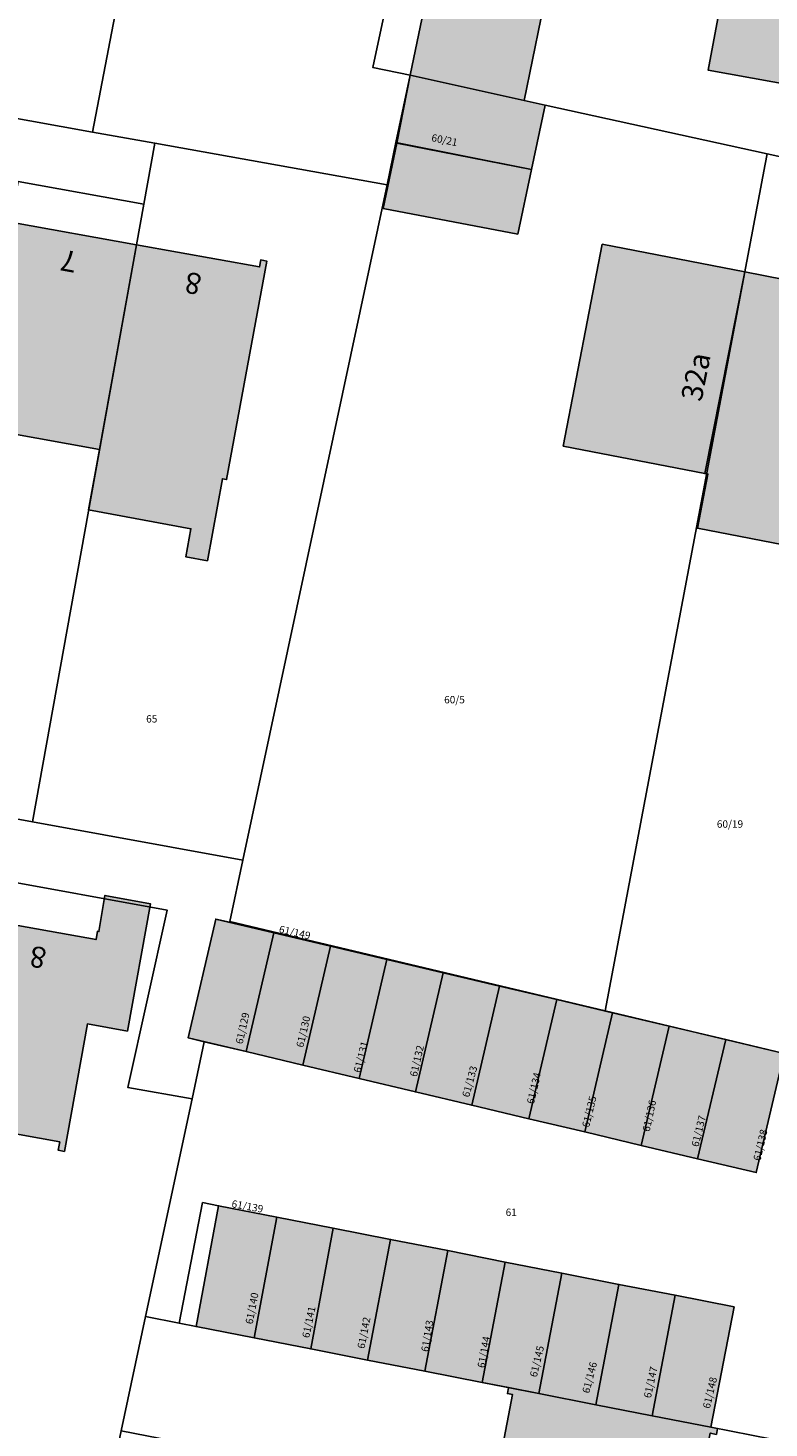
# Model space of a CAD drawing. Extents: x 4413521 to 4414241, y 5361215 to 5362100.
# Drawn here: x 4413909 to 4413944, y 5361714 to 5361780 of the extents above; entities that cross this region are included whole.
import ezdxf
from ezdxf.enums import TextEntityAlignment as Align

# ---------------------------------------------------------------- set-up
doc = ezdxf.new("R2010")
doc.units = 0
doc.header["$LTSCALE"] = 0.1
doc.layers.get('0').update_dxf_attribs({"color": 1, "linetype": 'CONTINUOUS', "lineweight": 25})
for name, color, linetype in [('38023T1_T20$0$GEBÄUDE', 253, 'CONTINUOUS'), ('38023T1_T20$0$GRENZEN', 253, 'CONTINUOUS'), ('38023T1_T20$0$HAUSNUMMERN', 253, 'CONTINUOUS'), ('Gundkarte2018$0$Flurstücksnummern', 253, 'CONTINUOUS'), ('Gundkarte2018$0$Gebäude', 253, 'CONTINUOUS'), ('Gundkarte2018$0$Grenzen', 253, 'CONTINUOUS'), ('Gundkarte2018$0$Hausnummern', 253, 'CONTINUOUS')]:
    doc.layers.add(name, color=color, linetype=linetype)
doc.layers.add('Gundkarte2018$0$0_00_XRef_Vek', color=253, linetype='CONTINUOUS', lineweight=18)
doc.layers.add('Gundkarte2018$0$Digitale Flurkarte.Gebäude.Hauptgebäude', color=253, linetype='CONTINUOUS', lineweight=18)
doc.styles.add('38023T1_T20$0$ARIAL', font='arial.ttf', dxfattribs={"height": 3.3})
doc.styles.add('Gundkarte2018$0$Arial', font='arial.ttf', dxfattribs={"width": 0.75})

# ---------------------------------------------------------------- blocks, each defined once
blk = doc.blocks.new('38023T1_T20')
at = {"layer": '38023T1_T20$0$GEBÄUDE'}
for points in [[(4413950.99, 5361776.1), (4413954.3, 5361793.69), (4413953.49, 5361793.84), (4413943.82, 5361795.63), (4413943.79, 5361795.47), (4413944.09, 5361795.42), (4413940.82, 5361777.93), (4413950.99, 5361776.1)], [(4413932.08, 5361776.5), (4413934.46, 5361788.09), (4413929.08, 5361789.26), (4413926.68, 5361777.7), (4413932.08, 5361776.5)], [(4413932.44, 5361773.22), (4413933.08, 5361776.27), (4413932.08, 5361776.5), (4413926.68, 5361777.7), (4413926.04, 5361774.48), (4413932.44, 5361773.22)], [(4413931.79, 5361770.15), (4413932.44, 5361773.22), (4413926.04, 5361774.48), (4413925.4, 5361771.38), (4413931.79, 5361770.15)], [(4413911.94, 5361759.94), (4413913.69, 5361769.65), (4413907.73, 5361770.73), (4413905.97, 5361761.02), (4413911.94, 5361759.94)], [(4413913.69, 5361769.65), (4413911.94, 5361759.94), (4413911.42, 5361757.07), (4413916.27, 5361756.18), (4413916.03, 5361754.85), (4413917.06, 5361754.66), (4413917.77, 5361758.55), (4413917.97, 5361758.51), (4413919.88, 5361768.87), (4413919.59, 5361768.93), (4413919.53, 5361768.6), (4413913.69, 5361769.65)], [(4413933.94, 5361760.09), (4413940.66, 5361758.8), (4413942.56, 5361768.36), (4413935.79, 5361769.68), (4413933.94, 5361760.09)], [(4413945.37, 5361755.22), (4413946.92, 5361756.27), (4413947.17, 5361756.2), (4413947.31, 5361756.92), (4413948.55, 5361763.23), (4413949.24, 5361767.06), (4413942.56, 5361768.36), (4413940.66, 5361758.8), (4413940.81, 5361758.77), (4413940.31, 5361756.2), (4413945.37, 5361755.22)], [(4413904.86, 5361728.02), (4413910.05, 5361727.09), (4413909.98, 5361726.69), (4413910.27, 5361726.64), (4413911.36, 5361732.69), (4413913.26, 5361732.35), (4413914.35, 5361738.39), (4413912.19, 5361738.78), (4413911.91, 5361737.07), (4413911.84, 5361737.08), (4413911.77, 5361736.69), (4413906.71, 5361737.6), (4413906.72, 5361737.68), (4413906.48, 5361737.73), (4413904.7, 5361727.97), (4413904.85, 5361727.95), (4413904.86, 5361728.02)], [(4413918.9, 5361731.37), (4413920.21, 5361737.01), (4413917.45, 5361737.66), (4413916.15, 5361732.02), (4413918.9, 5361731.37)], [(4413921.58, 5361730.73), (4413922.89, 5361736.38), (4413920.21, 5361737.01), (4413918.9, 5361731.37), (4413921.58, 5361730.73)], [(4413921.58, 5361730.73), (4413924.26, 5361730.1), (4413925.57, 5361735.74), (4413922.89, 5361736.38), (4413921.58, 5361730.73)], [(4413926.93, 5361729.46), (4413928.24, 5361735.11), (4413925.57, 5361735.74), (4413924.26, 5361730.1), (4413926.93, 5361729.46)], [(4413929.6, 5361728.83), (4413930.92, 5361734.48), (4413928.24, 5361735.11), (4413926.93, 5361729.46), (4413929.6, 5361728.83)], [(4413929.6, 5361728.83), (4413932.31, 5361728.19), (4413933.63, 5361733.84), (4413930.92, 5361734.48), (4413929.6, 5361728.83)], [(4413934.96, 5361727.56), (4413936.28, 5361733.21), (4413933.63, 5361733.84), (4413932.31, 5361728.19), (4413934.96, 5361727.56)], [(4413937.64, 5361726.92), (4413938.96, 5361732.58), (4413936.28, 5361733.21), (4413934.96, 5361727.56), (4413937.64, 5361726.92)], [(4413937.64, 5361726.92), (4413940.31, 5361726.29), (4413941.65, 5361731.94), (4413938.96, 5361732.58), (4413937.64, 5361726.92)], [(4413943.1, 5361725.63), (4413944.43, 5361731.29), (4413941.65, 5361731.94), (4413940.31, 5361726.29), (4413943.1, 5361725.63)], [(4413919.27, 5361717.8), (4413920.35, 5361723.52), (4413917.59, 5361724.06), (4413916.52, 5361718.33), (4413919.27, 5361717.8)], [(4413919.27, 5361717.8), (4413921.96, 5361717.27), (4413923.03, 5361722.99), (4413920.35, 5361723.52), (4413919.27, 5361717.8)], [(4413921.96, 5361717.27), (4413924.66, 5361716.74), (4413925.75, 5361722.46), (4413923.03, 5361722.99), (4413921.96, 5361717.27)], [(4413925.75, 5361722.46), (4413924.66, 5361716.74), (4413927.38, 5361716.21), (4413928.47, 5361721.93), (4413925.75, 5361722.46)], [(4413930.09, 5361715.68), (4413931.18, 5361721.39), (4413928.47, 5361721.93), (4413927.38, 5361716.21), (4413930.09, 5361715.68)], [(4413930.09, 5361715.68), (4413931.35, 5361715.43), (4413932.79, 5361715.15), (4413933.88, 5361720.86), (4413931.18, 5361721.39), (4413930.09, 5361715.68)], [(4413935.48, 5361714.62), (4413936.58, 5361720.33), (4413933.88, 5361720.86), (4413932.79, 5361715.15), (4413935.48, 5361714.62)], [(4413935.48, 5361714.62), (4413938.16, 5361714.1), (4413939.26, 5361719.81), (4413936.58, 5361720.33), (4413935.48, 5361714.62)], [(4413939.26, 5361719.81), (4413938.16, 5361714.1), (4413940.94, 5361713.56), (4413942.05, 5361719.26), (4413939.26, 5361719.81)], [(4413935.48, 5361714.62), (4413932.79, 5361715.15), (4413931.35, 5361715.43), (4413931.29, 5361715.15), (4413931.54, 5361715.1), (4413930.55, 5361709.96), (4413939.91, 5361708.13), (4413940.92, 5361713.27), (4413941.21, 5361713.21), (4413941.26, 5361713.49), (4413940.94, 5361713.56), (4413938.16, 5361714.1), (4413935.48, 5361714.62)]]:
    blk.add_lwpolyline(points, close=True, dxfattribs=at)
at = {"layer": '38023T1_T20$0$GRENZEN'}
for points in [[(4413932, 5361804.07), (4413920.24, 5361806.3), (4413917.71, 5361806.78), (4413917.16, 5361803.92), (4413911.6, 5361775), (4413914.56, 5361774.47), (4413925.58, 5361772.5), (4413926, 5361774.5), (4413926.68, 5361777.7), (4413924.91, 5361778.06), (4413929.23, 5361798.27), (4413929.37, 5361798.95), (4413930.85, 5361798.7), (4413932, 5361804.07)], [(4413917.16, 5361803.92), (4413911.18, 5361805.06), (4413905.64, 5361776.07), (4413911.6, 5361775), (4413917.16, 5361803.92)], [(4413959.6, 5361792.72), (4413930.69, 5361798.02), (4413929.23, 5361798.27), (4413924.91, 5361778.06), (4413926.68, 5361777.7), (4413933.08, 5361776.27), (4413943.62, 5361773.96), (4413955.38, 5361771.37), (4413959.6, 5361792.72)], [(4413911.6, 5361775), (4413905.64, 5361776.07), (4413900.05, 5361777.08), (4413894.48, 5361778.08), (4413889.01, 5361779.06), (4413883.54, 5361780.04), (4413874.16, 5361781.72), (4413867.27, 5361782.96), (4413863.91, 5361781.85), (4413861.19, 5361780.95), (4413860.4, 5361777.6), (4413867.48, 5361779.92), (4413873.9, 5361778.77), (4413879.51, 5361777.77), (4413885.02, 5361776.78), (4413890.49, 5361775.8), (4413896.02, 5361774.81), (4413902.12, 5361773.71), (4413908.07, 5361772.65), (4413914.04, 5361771.58), (4413914.56, 5361774.47), (4413911.6, 5361775)], [(4413926.68, 5361777.7), (4413926, 5361774.5), (4413932.44, 5361773.22), (4413933.08, 5361776.27), (4413926.68, 5361777.7)], [(4413943.62, 5361773.96), (4413933.08, 5361776.27), (4413932.44, 5361773.22), (4413926, 5361774.5), (4413925.58, 5361772.5), (4413918.74, 5361740.46), (4413918.12, 5361737.55), (4413935.93, 5361733.31), (4413943.52, 5361773.47), (4413943.62, 5361773.96)], [(4413925.58, 5361772.5), (4413914.56, 5361774.47), (4413914.04, 5361771.58), (4413908.76, 5361742.27), (4413918.74, 5361740.46), (4413925.58, 5361772.5)], [(4413955.38, 5361771.37), (4413943.62, 5361773.96), (4413943.52, 5361773.47), (4413935.93, 5361733.31), (4413944.43, 5361731.29), (4413947.32, 5361730.6), (4413947.87, 5361733.36), (4413955.38, 5361771.37)], [(4413914.04, 5361771.58), (4413908.07, 5361772.65), (4413902.76, 5361743.36), (4413908.76, 5361742.27), (4413914.04, 5361771.58)], [(4413912.97, 5361713.38), (4413914.12, 5361718.8), (4413916.33, 5361729.13), (4413913.28, 5361729.67), (4413915.15, 5361738.08), (4413906.8, 5361739.6), (4413904.7, 5361727.97), (4413904.17, 5361724.11), (4413901.48, 5361710.37), (4413911.92, 5361708.44), (4413912.97, 5361713.38)], [(4413918.11, 5361737.51), (4413917.45, 5361737.66), (4413916.15, 5361732.02), (4413916.9, 5361731.84), (4413918.9, 5361731.37), (4413920.21, 5361737.01), (4413918.11, 5361737.51)], [(4413944.43, 5361731.29), (4413935.93, 5361733.31), (4413918.12, 5361737.55), (4413918.11, 5361737.51), (4413920.21, 5361737.01), (4413922.89, 5361736.38), (4413925.57, 5361735.74), (4413928.24, 5361735.11), (4413930.92, 5361734.48), (4413933.63, 5361733.84), (4413936.28, 5361733.21), (4413938.96, 5361732.58), (4413941.65, 5361731.94), (4413944.43, 5361731.29)], [(4413920.21, 5361737.01), (4413918.9, 5361731.37), (4413921.58, 5361730.73), (4413922.89, 5361736.38), (4413920.21, 5361737.01)], [(4413922.89, 5361736.38), (4413921.58, 5361730.73), (4413924.26, 5361730.1), (4413925.57, 5361735.74), (4413922.89, 5361736.38)], [(4413925.57, 5361735.74), (4413924.26, 5361730.1), (4413926.93, 5361729.46), (4413928.24, 5361735.11), (4413925.57, 5361735.74)], [(4413929.6, 5361728.83), (4413930.92, 5361734.48), (4413928.24, 5361735.11), (4413926.93, 5361729.46), (4413929.6, 5361728.83)], [(4413932.31, 5361728.19), (4413933.63, 5361733.84), (4413930.92, 5361734.48), (4413929.6, 5361728.83), (4413932.31, 5361728.19)], [(4413934.96, 5361727.56), (4413936.28, 5361733.21), (4413933.63, 5361733.84), (4413932.31, 5361728.19), (4413934.96, 5361727.56)], [(4413937.64, 5361726.92), (4413938.96, 5361732.58), (4413936.28, 5361733.21), (4413934.96, 5361727.56), (4413937.64, 5361726.92)], [(4413940.31, 5361726.29), (4413941.65, 5361731.94), (4413938.96, 5361732.58), (4413937.64, 5361726.92), (4413940.31, 5361726.29)], [(4413944.43, 5361731.29), (4413941.65, 5361731.94), (4413940.31, 5361726.29), (4413943.1, 5361725.63), (4413944.43, 5361731.29)], [(4413915.72, 5361718.49), (4413916.52, 5361718.33), (4413917.59, 5361724.06), (4413916.83, 5361724.21), (4413915.72, 5361718.49)], [(4413917.59, 5361724.06), (4413916.52, 5361718.33), (4413919.27, 5361717.8), (4413920.35, 5361723.52), (4413917.59, 5361724.06)], [(4413920.35, 5361723.52), (4413919.27, 5361717.8), (4413921.96, 5361717.27), (4413923.03, 5361722.99), (4413920.35, 5361723.52)], [(4413923.03, 5361722.99), (4413921.96, 5361717.27), (4413924.66, 5361716.74), (4413925.75, 5361722.46), (4413923.03, 5361722.99)], [(4413927.38, 5361716.21), (4413928.47, 5361721.93), (4413925.75, 5361722.46), (4413924.66, 5361716.74), (4413927.38, 5361716.21)], [(4413930.09, 5361715.68), (4413931.18, 5361721.39), (4413928.47, 5361721.93), (4413927.38, 5361716.21), (4413930.09, 5361715.68)], [(4413932.79, 5361715.15), (4413933.88, 5361720.86), (4413931.18, 5361721.39), (4413930.09, 5361715.68), (4413932.79, 5361715.15)], [(4413935.48, 5361714.62), (4413936.58, 5361720.33), (4413933.88, 5361720.86), (4413932.79, 5361715.15), (4413935.48, 5361714.62)], [(4413938.16, 5361714.1), (4413939.26, 5361719.81), (4413936.58, 5361720.33), (4413935.48, 5361714.62), (4413938.16, 5361714.1)], [(4413940.94, 5361713.56), (4413942.05, 5361719.26), (4413939.26, 5361719.81), (4413938.16, 5361714.1), (4413940.94, 5361713.56)], [(4413943.84, 5361712.99), (4413940.94, 5361713.56), (4413938.16, 5361714.1), (4413935.48, 5361714.62), (4413932.79, 5361715.15), (4413930.09, 5361715.68), (4413927.38, 5361716.21), (4413924.66, 5361716.74), (4413921.96, 5361717.27), (4413919.27, 5361717.8), (4413916.52, 5361718.33), (4413915.72, 5361718.49), (4413914.12, 5361718.8), (4413912.97, 5361713.38), (4413942.77, 5361707.58), (4413943.84, 5361712.99)]]:
    blk.add_lwpolyline(points, close=True, dxfattribs=at)
for points in [[(4413917.16, 5361803.92), (4413911.6, 5361775)], [(4413926.68, 5361777.7), (4413924.91, 5361778.06), (4413929.23, 5361798.27)], [(4413926.68, 5361777.7), (4413926, 5361774.5)], [(4413926.68, 5361777.7), (4413933.08, 5361776.27)], [(4413933.08, 5361776.27), (4413932.44, 5361773.22), (4413926, 5361774.5)], [(4413943.62, 5361773.96), (4413933.08, 5361776.27)], [(4413905.64, 5361776.07), (4413911.6, 5361775)], [(4413911.6, 5361775), (4413914.56, 5361774.47)], [(4413914.04, 5361771.58), (4413914.56, 5361774.47)], [(4413914.56, 5361774.47), (4413925.58, 5361772.5)], [(4413926, 5361774.5), (4413925.58, 5361772.5)], [(4413935.93, 5361733.31), (4413943.52, 5361773.47), (4413943.62, 5361773.96)], [(4413943.62, 5361773.96), (4413955.38, 5361771.37)], [(4413908.07, 5361772.65), (4413914.04, 5361771.58)], [(4413925.58, 5361772.5), (4413918.74, 5361740.46)], [(4413914.04, 5361771.58), (4413908.76, 5361742.27)], [(4413906.8, 5361739.6), (4413915.15, 5361738.08), (4413913.28, 5361729.67), (4413916.33, 5361729.13), (4413916.9, 5361731.84), (4413916.15, 5361732.02), (4413917.45, 5361737.66), (4413918.11, 5361737.51), (4413918.12, 5361737.55), (4413918.12, 5361737.55), (4413918.74, 5361740.46), (4413908.76, 5361742.27), (4413902.76, 5361743.36)], [(4413908.76, 5361742.27), (4413902.76, 5361743.36)], [(4413918.74, 5361740.46), (4413908.76, 5361742.27)], [(4413918.74, 5361740.46), (4413918.12, 5361737.55)], [(4413916.33, 5361729.13), (4413913.28, 5361729.67), (4413915.15, 5361738.08), (4413906.8, 5361739.6)], [(4413916.9, 5361731.84), (4413916.15, 5361732.02), (4413917.45, 5361737.66), (4413918.11, 5361737.51)], [(4413918.12, 5361737.55), (4413918.11, 5361737.51)], [(4413920.21, 5361737.01), (4413918.11, 5361737.51)], [(4413918.12, 5361737.55), (4413935.93, 5361733.31)], [(4413920.21, 5361737.01), (4413918.9, 5361731.37)], [(4413922.89, 5361736.38), (4413920.21, 5361737.01)], [(4413922.89, 5361736.38), (4413921.58, 5361730.73)], [(4413925.57, 5361735.74), (4413922.89, 5361736.38)], [(4413925.57, 5361735.74), (4413924.26, 5361730.1)], [(4413928.24, 5361735.11), (4413925.57, 5361735.74)], [(4413928.24, 5361735.11), (4413926.93, 5361729.46)], [(4413930.92, 5361734.48), (4413928.24, 5361735.11)], [(4413930.92, 5361734.48), (4413929.6, 5361728.83)], [(4413933.63, 5361733.84), (4413930.92, 5361734.48)], [(4413933.63, 5361733.84), (4413932.31, 5361728.19)], [(4413936.28, 5361733.21), (4413933.63, 5361733.84)], [(4413936.28, 5361733.21), (4413934.96, 5361727.56)], [(4413935.93, 5361733.31), (4413944.43, 5361731.29)], [(4413938.96, 5361732.58), (4413936.28, 5361733.21)], [(4413938.96, 5361732.58), (4413937.64, 5361726.92)], [(4413941.65, 5361731.94), (4413938.96, 5361732.58)], [(4413944.43, 5361731.29), (4413943.1, 5361725.63), (4413940.31, 5361726.29), (4413937.64, 5361726.92), (4413934.96, 5361727.56), (4413932.31, 5361728.19), (4413929.6, 5361728.83), (4413926.93, 5361729.46), (4413924.26, 5361730.1), (4413921.58, 5361730.73), (4413918.9, 5361731.37), (4413916.9, 5361731.84), (4413916.33, 5361729.13), (4413914.12, 5361718.8), (4413915.72, 5361718.49), (4413916.83, 5361724.21), (4413917.59, 5361724.06), (4413920.35, 5361723.52), (4413923.03, 5361722.99), (4413925.75, 5361722.46), (4413928.47, 5361721.93), (4413931.18, 5361721.39), (4413933.88, 5361720.86), (4413936.58, 5361720.33), (4413939.26, 5361719.81), (4413942.05, 5361719.26), (4413940.94, 5361713.56), (4413943.84, 5361712.99)], [(4413916.9, 5361731.84), (4413916.33, 5361729.13)], [(4413916.9, 5361731.84), (4413918.9, 5361731.37)], [(4413941.65, 5361731.94), (4413940.31, 5361726.29)], [(4413944.43, 5361731.29), (4413941.65, 5361731.94)], [(4413918.9, 5361731.37), (4413921.58, 5361730.73)], [(4413944.43, 5361731.29), (4413943.1, 5361725.63), (4413940.31, 5361726.29)], [(4413921.58, 5361730.73), (4413924.26, 5361730.1)], [(4413924.26, 5361730.1), (4413926.93, 5361729.46)], [(4413916.33, 5361729.13), (4413914.12, 5361718.8)], [(4413926.93, 5361729.46), (4413929.6, 5361728.83)], [(4413929.6, 5361728.83), (4413932.31, 5361728.19)], [(4413932.31, 5361728.19), (4413934.96, 5361727.56)], [(4413934.96, 5361727.56), (4413937.64, 5361726.92)], [(4413937.64, 5361726.92), (4413940.31, 5361726.29)], [(4413915.72, 5361718.49), (4413916.83, 5361724.21), (4413917.59, 5361724.06)], [(4413917.59, 5361724.06), (4413916.52, 5361718.33)], [(4413920.35, 5361723.52), (4413917.59, 5361724.06)], [(4413920.35, 5361723.52), (4413919.27, 5361717.8)], [(4413923.03, 5361722.99), (4413920.35, 5361723.52)], [(4413923.03, 5361722.99), (4413921.96, 5361717.27)], [(4413925.75, 5361722.46), (4413923.03, 5361722.99)], [(4413925.75, 5361722.46), (4413924.66, 5361716.74)], [(4413928.47, 5361721.93), (4413925.75, 5361722.46)], [(4413928.47, 5361721.93), (4413927.38, 5361716.21)], [(4413931.18, 5361721.39), (4413928.47, 5361721.93)], [(4413931.18, 5361721.39), (4413930.09, 5361715.68)], [(4413933.88, 5361720.86), (4413931.18, 5361721.39)], [(4413933.88, 5361720.86), (4413932.79, 5361715.15)], [(4413936.58, 5361720.33), (4413933.88, 5361720.86)], [(4413936.58, 5361720.33), (4413935.48, 5361714.62)], [(4413939.26, 5361719.81), (4413936.58, 5361720.33)], [(4413939.26, 5361719.81), (4413938.16, 5361714.1)], [(4413939.26, 5361719.81), (4413942.05, 5361719.26), (4413940.94, 5361713.56)], [(4413914.12, 5361718.8), (4413912.97, 5361713.38)], [(4413914.12, 5361718.8), (4413915.72, 5361718.49)], [(4413915.72, 5361718.49), (4413916.52, 5361718.33)], [(4413916.52, 5361718.33), (4413919.27, 5361717.8)], [(4413919.27, 5361717.8), (4413921.96, 5361717.27)], [(4413921.96, 5361717.27), (4413924.66, 5361716.74)], [(4413924.66, 5361716.74), (4413927.38, 5361716.21)], [(4413927.38, 5361716.21), (4413930.09, 5361715.68)], [(4413930.09, 5361715.68), (4413932.79, 5361715.15)], [(4413932.79, 5361715.15), (4413935.48, 5361714.62)], [(4413935.48, 5361714.62), (4413938.16, 5361714.1)], [(4413938.16, 5361714.1), (4413940.94, 5361713.56)], [(4413940.94, 5361713.56), (4413943.84, 5361712.99)]]:
    blk.add_lwpolyline(points, dxfattribs=at)
at = {"layer": '38023T1_T20$0$HAUSNUMMERN', "style": '38023T1_T20$0$ARIAL'}
for s, rotation, p in [('7', -190.24, (4413910.998, 5361769.607)), ('8', -190.24, (4413916.898, 5361768.547)), ('32a', 78.76, (4413940.806, 5361762.114)), ('8', -190.29, (4413909.538, 5361736.577))]:
    blk.add_text(s, height=1, rotation=rotation, dxfattribs=at).set_placement(p, align=Align.BOTTOM_LEFT)
blk = doc.blocks.new('Gundkarte2018$0$GK_Neusäß_PlanungSchraff_27-09-2017')
at = {"layer": 'Gundkarte2018$0$Digitale Flurkarte.Gebäude.Hauptgebäude'}
for points in [[(4413950.99, 5361776.1), (4413954.3, 5361793.69), (4413953.49, 5361793.84), (4413943.82, 5361795.63), (4413943.79, 5361795.47), (4413944.09, 5361795.42), (4413940.82, 5361777.93)], [(4413932.08, 5361776.5), (4413934.46, 5361788.09), (4413929.08, 5361789.26), (4413926.68, 5361777.7)], [(4413932.44, 5361773.22), (4413933.08, 5361776.27), (4413932.08, 5361776.5), (4413926.68, 5361777.7), (4413926.04, 5361774.48)], [(4413931.79, 5361770.15), (4413932.44, 5361773.22), (4413926.04, 5361774.48), (4413925.4, 5361771.38)], [(4413911.94, 5361759.94), (4413913.69, 5361769.65), (4413907.73, 5361770.73), (4413905.97, 5361761.02)], [(4413913.69, 5361769.65), (4413911.94, 5361759.94), (4413911.42, 5361757.07), (4413916.27, 5361756.18), (4413916.03, 5361754.85), (4413917.06, 5361754.66), (4413917.77, 5361758.55), (4413917.97, 5361758.51), (4413919.88, 5361768.87), (4413919.59, 5361768.93), (4413919.53, 5361768.6)], [(4413933.94, 5361760.09), (4413940.66, 5361758.8), (4413942.56, 5361768.36), (4413935.79, 5361769.68)], [(4413945.37, 5361755.22), (4413946.92, 5361756.27), (4413947.17, 5361756.2), (4413947.31, 5361756.92), (4413948.55, 5361763.23), (4413949.24, 5361767.06), (4413942.56, 5361768.36), (4413940.66, 5361758.8), (4413940.81, 5361758.77), (4413940.31, 5361756.2)], [(4413904.86, 5361728.02), (4413910.05, 5361727.09), (4413909.98, 5361726.69), (4413910.27, 5361726.64), (4413911.36, 5361732.69), (4413913.26, 5361732.35), (4413914.35, 5361738.39), (4413912.19, 5361738.78), (4413911.91, 5361737.07), (4413911.84, 5361737.08), (4413911.77, 5361736.69), (4413906.71, 5361737.6), (4413906.72, 5361737.68), (4413906.48, 5361737.73), (4413904.7, 5361727.97), (4413904.85, 5361727.95)], [(4413918.9, 5361731.37), (4413920.21, 5361737.01), (4413917.45, 5361737.66), (4413916.15, 5361732.02)], [(4413921.58, 5361730.73), (4413922.89, 5361736.38), (4413920.21, 5361737.01), (4413918.9, 5361731.37)], [(4413921.58, 5361730.73), (4413924.26, 5361730.1), (4413925.57, 5361735.74), (4413922.89, 5361736.38)], [(4413926.93, 5361729.46), (4413928.24, 5361735.11), (4413925.57, 5361735.74), (4413924.26, 5361730.1)], [(4413929.6, 5361728.83), (4413930.92, 5361734.48), (4413928.24, 5361735.11), (4413926.93, 5361729.46)], [(4413929.6, 5361728.83), (4413932.31, 5361728.19), (4413933.63, 5361733.84), (4413930.92, 5361734.48)], [(4413934.96, 5361727.56), (4413936.28, 5361733.21), (4413933.63, 5361733.84), (4413932.31, 5361728.19)], [(4413937.64, 5361726.92), (4413938.96, 5361732.58), (4413936.28, 5361733.21), (4413934.96, 5361727.56)], [(4413937.64, 5361726.92), (4413940.31, 5361726.29), (4413941.65, 5361731.94), (4413938.96, 5361732.58)], [(4413943.1, 5361725.63), (4413944.43, 5361731.29), (4413941.65, 5361731.94), (4413940.31, 5361726.29)], [(4413919.27, 5361717.8), (4413920.35, 5361723.52), (4413917.59, 5361724.06), (4413916.52, 5361718.33)], [(4413919.27, 5361717.8), (4413921.96, 5361717.27), (4413923.03, 5361722.99), (4413920.35, 5361723.52)], [(4413921.96, 5361717.27), (4413924.66, 5361716.74), (4413925.75, 5361722.46), (4413923.03, 5361722.99)], [(4413925.75, 5361722.46), (4413924.66, 5361716.74), (4413927.38, 5361716.21), (4413928.47, 5361721.93)], [(4413930.09, 5361715.68), (4413931.18, 5361721.39), (4413928.47, 5361721.93), (4413927.38, 5361716.21)], [(4413930.09, 5361715.68), (4413931.35, 5361715.43), (4413932.79, 5361715.15), (4413933.88, 5361720.86), (4413931.18, 5361721.39)], [(4413935.48, 5361714.62), (4413936.58, 5361720.33), (4413933.88, 5361720.86), (4413932.79, 5361715.15)], [(4413935.48, 5361714.62), (4413938.16, 5361714.1), (4413939.26, 5361719.81), (4413936.58, 5361720.33)], [(4413939.26, 5361719.81), (4413938.16, 5361714.1), (4413940.94, 5361713.56), (4413942.05, 5361719.26)], [(4413935.48, 5361714.62), (4413932.79, 5361715.15), (4413931.35, 5361715.43), (4413931.29, 5361715.15), (4413931.54, 5361715.1), (4413930.55, 5361709.96), (4413939.91, 5361708.13), (4413940.92, 5361713.27), (4413941.21, 5361713.21), (4413941.26, 5361713.49), (4413940.94, 5361713.56), (4413938.16, 5361714.1)]]:
    blk.add_hatch(color=256, dxfattribs=at).paths.add_polyline_path(points)
for points in [[(4413950.99, 5361776.1), (4413954.3, 5361793.69), (4413953.49, 5361793.84), (4413943.82, 5361795.63), (4413943.79, 5361795.47), (4413944.09, 5361795.42), (4413940.82, 5361777.93), (4413950.99, 5361776.1)], [(4413932.08, 5361776.5), (4413934.46, 5361788.09), (4413929.08, 5361789.26), (4413926.68, 5361777.7), (4413932.08, 5361776.5)], [(4413932.44, 5361773.22), (4413933.08, 5361776.27), (4413932.08, 5361776.5), (4413926.68, 5361777.7), (4413926.04, 5361774.48), (4413932.44, 5361773.22)], [(4413931.79, 5361770.15), (4413932.44, 5361773.22), (4413926.04, 5361774.48), (4413925.4, 5361771.38), (4413931.79, 5361770.15)], [(4413911.94, 5361759.94), (4413913.69, 5361769.65), (4413907.73, 5361770.73), (4413905.97, 5361761.02), (4413911.94, 5361759.94)], [(4413913.69, 5361769.65), (4413911.94, 5361759.94), (4413911.42, 5361757.07), (4413916.27, 5361756.18), (4413916.03, 5361754.85), (4413917.06, 5361754.66), (4413917.77, 5361758.55), (4413917.97, 5361758.51), (4413919.88, 5361768.87), (4413919.59, 5361768.93), (4413919.53, 5361768.6), (4413913.69, 5361769.65)], [(4413933.94, 5361760.09), (4413940.66, 5361758.8), (4413942.56, 5361768.36), (4413935.79, 5361769.68), (4413933.94, 5361760.09)], [(4413945.37, 5361755.22), (4413946.92, 5361756.27), (4413947.17, 5361756.2), (4413947.31, 5361756.92), (4413948.55, 5361763.23), (4413949.24, 5361767.06), (4413942.56, 5361768.36), (4413940.66, 5361758.8), (4413940.81, 5361758.77), (4413940.31, 5361756.2), (4413945.37, 5361755.22)], [(4413904.86, 5361728.02), (4413910.05, 5361727.09), (4413909.98, 5361726.69), (4413910.27, 5361726.64), (4413911.36, 5361732.69), (4413913.26, 5361732.35), (4413914.35, 5361738.39), (4413912.19, 5361738.78), (4413911.91, 5361737.07), (4413911.84, 5361737.08), (4413911.77, 5361736.69), (4413906.71, 5361737.6), (4413906.72, 5361737.68), (4413906.48, 5361737.73), (4413904.7, 5361727.97), (4413904.85, 5361727.95), (4413904.86, 5361728.02)], [(4413918.9, 5361731.37), (4413920.21, 5361737.01), (4413917.45, 5361737.66), (4413916.15, 5361732.02), (4413918.9, 5361731.37)], [(4413921.58, 5361730.73), (4413922.89, 5361736.38), (4413920.21, 5361737.01), (4413918.9, 5361731.37), (4413921.58, 5361730.73)], [(4413921.58, 5361730.73), (4413924.26, 5361730.1), (4413925.57, 5361735.74), (4413922.89, 5361736.38), (4413921.58, 5361730.73)], [(4413926.93, 5361729.46), (4413928.24, 5361735.11), (4413925.57, 5361735.74), (4413924.26, 5361730.1), (4413926.93, 5361729.46)], [(4413929.6, 5361728.83), (4413930.92, 5361734.48), (4413928.24, 5361735.11), (4413926.93, 5361729.46), (4413929.6, 5361728.83)], [(4413929.6, 5361728.83), (4413932.31, 5361728.19), (4413933.63, 5361733.84), (4413930.92, 5361734.48), (4413929.6, 5361728.83)], [(4413934.96, 5361727.56), (4413936.28, 5361733.21), (4413933.63, 5361733.84), (4413932.31, 5361728.19), (4413934.96, 5361727.56)], [(4413937.64, 5361726.92), (4413938.96, 5361732.58), (4413936.28, 5361733.21), (4413934.96, 5361727.56), (4413937.64, 5361726.92)], [(4413937.64, 5361726.92), (4413940.31, 5361726.29), (4413941.65, 5361731.94), (4413938.96, 5361732.58), (4413937.64, 5361726.92)], [(4413943.1, 5361725.63), (4413944.43, 5361731.29), (4413941.65, 5361731.94), (4413940.31, 5361726.29), (4413943.1, 5361725.63)], [(4413919.27, 5361717.8), (4413920.35, 5361723.52), (4413917.59, 5361724.06), (4413916.52, 5361718.33), (4413919.27, 5361717.8)], [(4413919.27, 5361717.8), (4413921.96, 5361717.27), (4413923.03, 5361722.99), (4413920.35, 5361723.52), (4413919.27, 5361717.8)], [(4413921.96, 5361717.27), (4413924.66, 5361716.74), (4413925.75, 5361722.46), (4413923.03, 5361722.99), (4413921.96, 5361717.27)], [(4413925.75, 5361722.46), (4413924.66, 5361716.74), (4413927.38, 5361716.21), (4413928.47, 5361721.93), (4413925.75, 5361722.46)], [(4413930.09, 5361715.68), (4413931.18, 5361721.39), (4413928.47, 5361721.93), (4413927.38, 5361716.21), (4413930.09, 5361715.68)], [(4413930.09, 5361715.68), (4413931.35, 5361715.43), (4413932.79, 5361715.15), (4413933.88, 5361720.86), (4413931.18, 5361721.39), (4413930.09, 5361715.68)], [(4413935.48, 5361714.62), (4413936.58, 5361720.33), (4413933.88, 5361720.86), (4413932.79, 5361715.15), (4413935.48, 5361714.62)], [(4413935.48, 5361714.62), (4413938.16, 5361714.1), (4413939.26, 5361719.81), (4413936.58, 5361720.33), (4413935.48, 5361714.62)], [(4413939.26, 5361719.81), (4413938.16, 5361714.1), (4413940.94, 5361713.56), (4413942.05, 5361719.26), (4413939.26, 5361719.81)], [(4413935.48, 5361714.62), (4413932.79, 5361715.15), (4413931.35, 5361715.43), (4413931.29, 5361715.15), (4413931.54, 5361715.1), (4413930.55, 5361709.96), (4413939.91, 5361708.13), (4413940.92, 5361713.27), (4413941.21, 5361713.21), (4413941.26, 5361713.49), (4413940.94, 5361713.56), (4413938.16, 5361714.1), (4413935.48, 5361714.62)]]:
    blk.add_lwpolyline(points, close=True, dxfattribs=at)
at = {"layer": 'Gundkarte2018$0$Gebäude'}
for points in [[(4413950.99, 5361776.1), (4413954.3, 5361793.69), (4413953.49, 5361793.84), (4413943.82, 5361795.63), (4413943.79, 5361795.47), (4413944.09, 5361795.42), (4413940.82, 5361777.93), (4413950.99, 5361776.1)], [(4413932.08, 5361776.5), (4413934.46, 5361788.09), (4413929.08, 5361789.26), (4413926.68, 5361777.7), (4413932.08, 5361776.5)], [(4413932.44, 5361773.22), (4413933.08, 5361776.27), (4413932.08, 5361776.5), (4413926.68, 5361777.7), (4413926.04, 5361774.48), (4413932.44, 5361773.22)], [(4413931.79, 5361770.15), (4413932.44, 5361773.22), (4413926.04, 5361774.48), (4413925.4, 5361771.38), (4413931.79, 5361770.15)], [(4413911.94, 5361759.94), (4413913.69, 5361769.65), (4413907.73, 5361770.73), (4413905.97, 5361761.02), (4413911.94, 5361759.94)], [(4413913.69, 5361769.65), (4413911.94, 5361759.94), (4413911.42, 5361757.07), (4413916.27, 5361756.18), (4413916.03, 5361754.85), (4413917.06, 5361754.66), (4413917.77, 5361758.55), (4413917.97, 5361758.51), (4413919.88, 5361768.87), (4413919.59, 5361768.93), (4413919.53, 5361768.6), (4413913.69, 5361769.65)], [(4413933.94, 5361760.09), (4413940.66, 5361758.8), (4413942.56, 5361768.36), (4413935.79, 5361769.68), (4413933.94, 5361760.09)], [(4413945.37, 5361755.22), (4413946.92, 5361756.27), (4413947.17, 5361756.2), (4413947.31, 5361756.92), (4413948.55, 5361763.23), (4413949.24, 5361767.06), (4413942.56, 5361768.36), (4413940.66, 5361758.8), (4413940.81, 5361758.77), (4413940.31, 5361756.2), (4413945.37, 5361755.22)], [(4413904.86, 5361728.02), (4413910.05, 5361727.09), (4413909.98, 5361726.69), (4413910.27, 5361726.64), (4413911.36, 5361732.69), (4413913.26, 5361732.35), (4413914.35, 5361738.39), (4413912.19, 5361738.78), (4413911.91, 5361737.07), (4413911.84, 5361737.08), (4413911.77, 5361736.69), (4413906.71, 5361737.6), (4413906.72, 5361737.68), (4413906.48, 5361737.73), (4413904.7, 5361727.97), (4413904.85, 5361727.95), (4413904.86, 5361728.02)], [(4413918.9, 5361731.37), (4413920.21, 5361737.01), (4413917.45, 5361737.66), (4413916.15, 5361732.02), (4413918.9, 5361731.37)], [(4413921.58, 5361730.73), (4413922.89, 5361736.38), (4413920.21, 5361737.01), (4413918.9, 5361731.37), (4413921.58, 5361730.73)], [(4413921.58, 5361730.73), (4413924.26, 5361730.1), (4413925.57, 5361735.74), (4413922.89, 5361736.38), (4413921.58, 5361730.73)], [(4413926.93, 5361729.46), (4413928.24, 5361735.11), (4413925.57, 5361735.74), (4413924.26, 5361730.1), (4413926.93, 5361729.46)], [(4413929.6, 5361728.83), (4413930.92, 5361734.48), (4413928.24, 5361735.11), (4413926.93, 5361729.46), (4413929.6, 5361728.83)], [(4413929.6, 5361728.83), (4413932.31, 5361728.19), (4413933.63, 5361733.84), (4413930.92, 5361734.48), (4413929.6, 5361728.83)], [(4413934.96, 5361727.56), (4413936.28, 5361733.21), (4413933.63, 5361733.84), (4413932.31, 5361728.19), (4413934.96, 5361727.56)], [(4413937.64, 5361726.92), (4413938.96, 5361732.58), (4413936.28, 5361733.21), (4413934.96, 5361727.56), (4413937.64, 5361726.92)], [(4413937.64, 5361726.92), (4413940.31, 5361726.29), (4413941.65, 5361731.94), (4413938.96, 5361732.58), (4413937.64, 5361726.92)], [(4413943.1, 5361725.63), (4413944.43, 5361731.29), (4413941.65, 5361731.94), (4413940.31, 5361726.29), (4413943.1, 5361725.63)], [(4413919.27, 5361717.8), (4413920.35, 5361723.52), (4413917.59, 5361724.06), (4413916.52, 5361718.33), (4413919.27, 5361717.8)], [(4413919.27, 5361717.8), (4413921.96, 5361717.27), (4413923.03, 5361722.99), (4413920.35, 5361723.52), (4413919.27, 5361717.8)], [(4413921.96, 5361717.27), (4413924.66, 5361716.74), (4413925.75, 5361722.46), (4413923.03, 5361722.99), (4413921.96, 5361717.27)], [(4413925.75, 5361722.46), (4413924.66, 5361716.74), (4413927.38, 5361716.21), (4413928.47, 5361721.93), (4413925.75, 5361722.46)], [(4413930.09, 5361715.68), (4413931.18, 5361721.39), (4413928.47, 5361721.93), (4413927.38, 5361716.21), (4413930.09, 5361715.68)], [(4413930.09, 5361715.68), (4413931.35, 5361715.43), (4413932.79, 5361715.15), (4413933.88, 5361720.86), (4413931.18, 5361721.39), (4413930.09, 5361715.68)], [(4413935.48, 5361714.62), (4413936.58, 5361720.33), (4413933.88, 5361720.86), (4413932.79, 5361715.15), (4413935.48, 5361714.62)], [(4413935.48, 5361714.62), (4413938.16, 5361714.1), (4413939.26, 5361719.81), (4413936.58, 5361720.33), (4413935.48, 5361714.62)], [(4413939.26, 5361719.81), (4413938.16, 5361714.1), (4413940.94, 5361713.56), (4413942.05, 5361719.26), (4413939.26, 5361719.81)], [(4413935.48, 5361714.62), (4413932.79, 5361715.15), (4413931.35, 5361715.43), (4413931.29, 5361715.15), (4413931.54, 5361715.1), (4413930.55, 5361709.96), (4413939.91, 5361708.13), (4413940.92, 5361713.27), (4413941.21, 5361713.21), (4413941.26, 5361713.49), (4413940.94, 5361713.56), (4413938.16, 5361714.1), (4413935.48, 5361714.62)]]:
    blk.add_lwpolyline(points, close=True, dxfattribs=at)
at = {"layer": 'Gundkarte2018$0$Grenzen'}
for points in [[(4413932, 5361804.07), (4413920.24, 5361806.3), (4413917.71, 5361806.78), (4413917.16, 5361803.92), (4413911.6, 5361775), (4413914.56, 5361774.47), (4413925.58, 5361772.5), (4413926, 5361774.5), (4413926.68, 5361777.7), (4413924.91, 5361778.06), (4413929.23, 5361798.27), (4413929.37, 5361798.95), (4413930.85, 5361798.7), (4413932, 5361804.07)], [(4413917.16, 5361803.92), (4413911.18, 5361805.06), (4413905.64, 5361776.07), (4413911.6, 5361775), (4413917.16, 5361803.92)], [(4413959.6, 5361792.72), (4413930.69, 5361798.02), (4413929.23, 5361798.27), (4413924.91, 5361778.06), (4413926.68, 5361777.7), (4413933.08, 5361776.27), (4413943.62, 5361773.96), (4413955.38, 5361771.37), (4413959.6, 5361792.72)], [(4413911.6, 5361775), (4413905.64, 5361776.07), (4413900.05, 5361777.08), (4413894.48, 5361778.08), (4413889.01, 5361779.06), (4413883.54, 5361780.04), (4413874.16, 5361781.72), (4413867.27, 5361782.96), (4413863.91, 5361781.85), (4413861.19, 5361780.95), (4413860.4, 5361777.6), (4413867.48, 5361779.92), (4413873.9, 5361778.77), (4413879.51, 5361777.77), (4413885.02, 5361776.78), (4413890.49, 5361775.8), (4413896.02, 5361774.81), (4413902.12, 5361773.71), (4413908.07, 5361772.65), (4413914.04, 5361771.58), (4413914.56, 5361774.47), (4413911.6, 5361775)], [(4413926.68, 5361777.7), (4413926, 5361774.5), (4413932.44, 5361773.22), (4413933.08, 5361776.27), (4413926.68, 5361777.7)], [(4413943.62, 5361773.96), (4413933.08, 5361776.27), (4413932.44, 5361773.22), (4413926, 5361774.5), (4413925.58, 5361772.5), (4413918.74, 5361740.46), (4413918.12, 5361737.55), (4413935.93, 5361733.31), (4413943.52, 5361773.47), (4413943.62, 5361773.96)], [(4413925.58, 5361772.5), (4413914.56, 5361774.47), (4413914.04, 5361771.58), (4413908.76, 5361742.27), (4413918.74, 5361740.46), (4413925.58, 5361772.5)], [(4413955.38, 5361771.37), (4413943.62, 5361773.96), (4413943.52, 5361773.47), (4413935.93, 5361733.31), (4413944.43, 5361731.29), (4413947.32, 5361730.6), (4413947.87, 5361733.36), (4413955.38, 5361771.37)], [(4413914.04, 5361771.58), (4413908.07, 5361772.65), (4413902.76, 5361743.36), (4413908.76, 5361742.27), (4413914.04, 5361771.58)], [(4413912.97, 5361713.38), (4413914.12, 5361718.8), (4413916.33, 5361729.13), (4413913.28, 5361729.67), (4413915.15, 5361738.08), (4413906.8, 5361739.6), (4413904.7, 5361727.97), (4413904.17, 5361724.11), (4413901.48, 5361710.37), (4413911.92, 5361708.44), (4413912.97, 5361713.38)], [(4413918.11, 5361737.51), (4413917.45, 5361737.66), (4413916.15, 5361732.02), (4413916.9, 5361731.84), (4413918.9, 5361731.37), (4413920.21, 5361737.01), (4413918.11, 5361737.51)], [(4413944.43, 5361731.29), (4413935.93, 5361733.31), (4413918.12, 5361737.55), (4413918.11, 5361737.51), (4413920.21, 5361737.01), (4413922.89, 5361736.38), (4413925.57, 5361735.74), (4413928.24, 5361735.11), (4413930.92, 5361734.48), (4413933.63, 5361733.84), (4413936.28, 5361733.21), (4413938.96, 5361732.58), (4413941.65, 5361731.94), (4413944.43, 5361731.29)], [(4413920.21, 5361737.01), (4413918.9, 5361731.37), (4413921.58, 5361730.73), (4413922.89, 5361736.38), (4413920.21, 5361737.01)], [(4413922.89, 5361736.38), (4413921.58, 5361730.73), (4413924.26, 5361730.1), (4413925.57, 5361735.74), (4413922.89, 5361736.38)], [(4413925.57, 5361735.74), (4413924.26, 5361730.1), (4413926.93, 5361729.46), (4413928.24, 5361735.11), (4413925.57, 5361735.74)], [(4413929.6, 5361728.83), (4413930.92, 5361734.48), (4413928.24, 5361735.11), (4413926.93, 5361729.46), (4413929.6, 5361728.83)], [(4413932.31, 5361728.19), (4413933.63, 5361733.84), (4413930.92, 5361734.48), (4413929.6, 5361728.83), (4413932.31, 5361728.19)], [(4413934.96, 5361727.56), (4413936.28, 5361733.21), (4413933.63, 5361733.84), (4413932.31, 5361728.19), (4413934.96, 5361727.56)], [(4413937.64, 5361726.92), (4413938.96, 5361732.58), (4413936.28, 5361733.21), (4413934.96, 5361727.56), (4413937.64, 5361726.92)], [(4413940.31, 5361726.29), (4413941.65, 5361731.94), (4413938.96, 5361732.58), (4413937.64, 5361726.92), (4413940.31, 5361726.29)], [(4413944.43, 5361731.29), (4413941.65, 5361731.94), (4413940.31, 5361726.29), (4413943.1, 5361725.63), (4413944.43, 5361731.29)], [(4413915.72, 5361718.49), (4413916.52, 5361718.33), (4413917.59, 5361724.06), (4413916.83, 5361724.21), (4413915.72, 5361718.49)], [(4413917.59, 5361724.06), (4413916.52, 5361718.33), (4413919.27, 5361717.8), (4413920.35, 5361723.52), (4413917.59, 5361724.06)], [(4413920.35, 5361723.52), (4413919.27, 5361717.8), (4413921.96, 5361717.27), (4413923.03, 5361722.99), (4413920.35, 5361723.52)], [(4413923.03, 5361722.99), (4413921.96, 5361717.27), (4413924.66, 5361716.74), (4413925.75, 5361722.46), (4413923.03, 5361722.99)], [(4413927.38, 5361716.21), (4413928.47, 5361721.93), (4413925.75, 5361722.46), (4413924.66, 5361716.74), (4413927.38, 5361716.21)], [(4413930.09, 5361715.68), (4413931.18, 5361721.39), (4413928.47, 5361721.93), (4413927.38, 5361716.21), (4413930.09, 5361715.68)], [(4413932.79, 5361715.15), (4413933.88, 5361720.86), (4413931.18, 5361721.39), (4413930.09, 5361715.68), (4413932.79, 5361715.15)], [(4413935.48, 5361714.62), (4413936.58, 5361720.33), (4413933.88, 5361720.86), (4413932.79, 5361715.15), (4413935.48, 5361714.62)], [(4413938.16, 5361714.1), (4413939.26, 5361719.81), (4413936.58, 5361720.33), (4413935.48, 5361714.62), (4413938.16, 5361714.1)], [(4413940.94, 5361713.56), (4413942.05, 5361719.26), (4413939.26, 5361719.81), (4413938.16, 5361714.1), (4413940.94, 5361713.56)], [(4413943.84, 5361712.99), (4413940.94, 5361713.56), (4413938.16, 5361714.1), (4413935.48, 5361714.62), (4413932.79, 5361715.15), (4413930.09, 5361715.68), (4413927.38, 5361716.21), (4413924.66, 5361716.74), (4413921.96, 5361717.27), (4413919.27, 5361717.8), (4413916.52, 5361718.33), (4413915.72, 5361718.49), (4413914.12, 5361718.8), (4413912.97, 5361713.38), (4413942.77, 5361707.58), (4413943.84, 5361712.99)]]:
    blk.add_lwpolyline(points, close=True, dxfattribs=at)
for points in [[(4413917.16, 5361803.92), (4413911.6, 5361775)], [(4413926.68, 5361777.7), (4413924.91, 5361778.06), (4413929.23, 5361798.27)], [(4413926.68, 5361777.7), (4413926, 5361774.5)], [(4413926.68, 5361777.7), (4413933.08, 5361776.27)], [(4413933.08, 5361776.27), (4413932.44, 5361773.22), (4413926, 5361774.5)], [(4413943.62, 5361773.96), (4413933.08, 5361776.27)], [(4413905.64, 5361776.07), (4413911.6, 5361775)], [(4413911.6, 5361775), (4413914.56, 5361774.47)], [(4413914.04, 5361771.58), (4413914.56, 5361774.47)], [(4413914.56, 5361774.47), (4413925.58, 5361772.5)], [(4413926, 5361774.5), (4413925.58, 5361772.5)], [(4413935.93, 5361733.31), (4413943.52, 5361773.47), (4413943.62, 5361773.96)], [(4413943.62, 5361773.96), (4413955.38, 5361771.37)], [(4413908.07, 5361772.65), (4413914.04, 5361771.58)], [(4413925.58, 5361772.5), (4413918.74, 5361740.46)], [(4413914.04, 5361771.58), (4413908.76, 5361742.27)], [(4413906.8, 5361739.6), (4413915.15, 5361738.08), (4413913.28, 5361729.67), (4413916.33, 5361729.13), (4413916.9, 5361731.84), (4413916.15, 5361732.02), (4413917.45, 5361737.66), (4413918.11, 5361737.51), (4413918.12, 5361737.55), (4413918.12, 5361737.55), (4413918.74, 5361740.46), (4413908.76, 5361742.27), (4413902.76, 5361743.36)], [(4413908.76, 5361742.27), (4413902.76, 5361743.36)], [(4413918.74, 5361740.46), (4413908.76, 5361742.27)], [(4413918.74, 5361740.46), (4413918.12, 5361737.55)], [(4413916.33, 5361729.13), (4413913.28, 5361729.67), (4413915.15, 5361738.08), (4413906.8, 5361739.6)], [(4413916.9, 5361731.84), (4413916.15, 5361732.02), (4413917.45, 5361737.66), (4413918.11, 5361737.51)], [(4413918.12, 5361737.55), (4413918.11, 5361737.51)], [(4413920.21, 5361737.01), (4413918.11, 5361737.51)], [(4413918.12, 5361737.55), (4413935.93, 5361733.31)], [(4413920.21, 5361737.01), (4413918.9, 5361731.37)], [(4413922.89, 5361736.38), (4413920.21, 5361737.01)], [(4413922.89, 5361736.38), (4413921.58, 5361730.73)], [(4413925.57, 5361735.74), (4413922.89, 5361736.38)], [(4413925.57, 5361735.74), (4413924.26, 5361730.1)], [(4413928.24, 5361735.11), (4413925.57, 5361735.74)], [(4413928.24, 5361735.11), (4413926.93, 5361729.46)], [(4413930.92, 5361734.48), (4413928.24, 5361735.11)], [(4413930.92, 5361734.48), (4413929.6, 5361728.83)], [(4413933.63, 5361733.84), (4413930.92, 5361734.48)], [(4413933.63, 5361733.84), (4413932.31, 5361728.19)], [(4413936.28, 5361733.21), (4413933.63, 5361733.84)], [(4413936.28, 5361733.21), (4413934.96, 5361727.56)], [(4413935.93, 5361733.31), (4413944.43, 5361731.29)], [(4413938.96, 5361732.58), (4413936.28, 5361733.21)], [(4413938.96, 5361732.58), (4413937.64, 5361726.92)], [(4413941.65, 5361731.94), (4413938.96, 5361732.58)], [(4413944.43, 5361731.29), (4413943.1, 5361725.63), (4413940.31, 5361726.29), (4413937.64, 5361726.92), (4413934.96, 5361727.56), (4413932.31, 5361728.19), (4413929.6, 5361728.83), (4413926.93, 5361729.46), (4413924.26, 5361730.1), (4413921.58, 5361730.73), (4413918.9, 5361731.37), (4413916.9, 5361731.84), (4413916.33, 5361729.13), (4413914.12, 5361718.8), (4413915.72, 5361718.49), (4413916.83, 5361724.21), (4413917.59, 5361724.06), (4413920.35, 5361723.52), (4413923.03, 5361722.99), (4413925.75, 5361722.46), (4413928.47, 5361721.93), (4413931.18, 5361721.39), (4413933.88, 5361720.86), (4413936.58, 5361720.33), (4413939.26, 5361719.81), (4413942.05, 5361719.26), (4413940.94, 5361713.56), (4413943.84, 5361712.99)], [(4413916.9, 5361731.84), (4413916.33, 5361729.13)], [(4413916.9, 5361731.84), (4413918.9, 5361731.37)], [(4413941.65, 5361731.94), (4413940.31, 5361726.29)], [(4413944.43, 5361731.29), (4413941.65, 5361731.94)], [(4413918.9, 5361731.37), (4413921.58, 5361730.73)], [(4413944.43, 5361731.29), (4413943.1, 5361725.63), (4413940.31, 5361726.29)], [(4413921.58, 5361730.73), (4413924.26, 5361730.1)], [(4413924.26, 5361730.1), (4413926.93, 5361729.46)], [(4413916.33, 5361729.13), (4413914.12, 5361718.8)], [(4413926.93, 5361729.46), (4413929.6, 5361728.83)], [(4413929.6, 5361728.83), (4413932.31, 5361728.19)], [(4413932.31, 5361728.19), (4413934.96, 5361727.56)], [(4413934.96, 5361727.56), (4413937.64, 5361726.92)], [(4413937.64, 5361726.92), (4413940.31, 5361726.29)], [(4413915.72, 5361718.49), (4413916.83, 5361724.21), (4413917.59, 5361724.06)], [(4413917.59, 5361724.06), (4413916.52, 5361718.33)], [(4413920.35, 5361723.52), (4413917.59, 5361724.06)], [(4413920.35, 5361723.52), (4413919.27, 5361717.8)], [(4413923.03, 5361722.99), (4413920.35, 5361723.52)], [(4413923.03, 5361722.99), (4413921.96, 5361717.27)], [(4413925.75, 5361722.46), (4413923.03, 5361722.99)], [(4413925.75, 5361722.46), (4413924.66, 5361716.74)], [(4413928.47, 5361721.93), (4413925.75, 5361722.46)], [(4413928.47, 5361721.93), (4413927.38, 5361716.21)], [(4413931.18, 5361721.39), (4413928.47, 5361721.93)], [(4413931.18, 5361721.39), (4413930.09, 5361715.68)], [(4413933.88, 5361720.86), (4413931.18, 5361721.39)], [(4413933.88, 5361720.86), (4413932.79, 5361715.15)], [(4413936.58, 5361720.33), (4413933.88, 5361720.86)], [(4413936.58, 5361720.33), (4413935.48, 5361714.62)], [(4413939.26, 5361719.81), (4413936.58, 5361720.33)], [(4413939.26, 5361719.81), (4413938.16, 5361714.1)], [(4413939.26, 5361719.81), (4413942.05, 5361719.26), (4413940.94, 5361713.56)], [(4413914.12, 5361718.8), (4413912.97, 5361713.38)], [(4413914.12, 5361718.8), (4413915.72, 5361718.49)], [(4413915.72, 5361718.49), (4413916.52, 5361718.33)], [(4413916.52, 5361718.33), (4413919.27, 5361717.8)], [(4413919.27, 5361717.8), (4413921.96, 5361717.27)], [(4413921.96, 5361717.27), (4413924.66, 5361716.74)], [(4413924.66, 5361716.74), (4413927.38, 5361716.21)], [(4413927.38, 5361716.21), (4413930.09, 5361715.68)], [(4413930.09, 5361715.68), (4413932.79, 5361715.15)], [(4413932.79, 5361715.15), (4413935.48, 5361714.62)], [(4413935.48, 5361714.62), (4413938.16, 5361714.1)], [(4413938.16, 5361714.1), (4413940.94, 5361713.56)], [(4413940.94, 5361713.56), (4413943.84, 5361712.99)]]:
    blk.add_lwpolyline(points, dxfattribs=at)
at = {"layer": 'Gundkarte2018$0$Flurstücksnummern', "style": 'Gundkarte2018$0$Arial'}
for s, rotation, p in [('60/21', -11.42, (4413927.642, 5361774.465)), ('61/149', -12.74, (4413920.401, 5361736.917)), ('61/129', 77.34, (4413918.833, 5361731.682)), ('61/130', 76.92, (4413921.712, 5361731.518)), ('61/131', 75.58, (4413924.429, 5361730.317)), ('61/132', 77.01, (4413927.102, 5361730.129)), ('61/133', 74.58, (4413929.577, 5361729.148)), ('61/134', 76.9, (4413932.652, 5361728.838)), ('61/135', 76.18, (4413935.271, 5361727.722)), ('61/136', 77.73, (4413938.144, 5361727.525)), ('61/137', 76.14, (4413940.461, 5361726.801)), ('61/138', 76.87, (4413943.402, 5361726.138)), ('61/139', -10.14, (4413918.163, 5361723.883)), ('61/140', 79.09, (4413919.306, 5361718.396)), ('61/141', 78.37, (4413921.995, 5361717.74)), ('61/142', 78.91, (4413924.616, 5361717.235)), ('61/143', 80.68, (4413927.648, 5361717.09)), ('61/144', 79.62, (4413930.317, 5361716.321)), ('61/145', 76.45, (4413932.791, 5361715.874)), ('61/146', 75.47, (4413935.279, 5361715.106)), ('61/147', 77.78, (4413938.204, 5361714.885)), ('61/148', 76.64, (4413941.002, 5361714.386))]:
    blk.add_text(s, height=0.35, rotation=rotation, dxfattribs=at).set_placement(p, align=Align.BOTTOM_LEFT)
for s, p in [('60/5', (4413928.29, 5361747.785)), ('65', (4413914.15, 5361746.875)), ('60/19', (4413941.23, 5361741.885)), ('61', (4413931.21, 5361723.465))]:
    blk.add_text(s, height=0.35, dxfattribs=at).set_placement(p, align=Align.BOTTOM_LEFT)
at = {"layer": 'Gundkarte2018$0$Hausnummern', "style": 'Gundkarte2018$0$Arial'}
for s, rotation, p in [('7', -190.24, (4413910.998, 5361769.607)), ('8', -190.24, (4413916.898, 5361768.547)), ('32a', 78.76, (4413940.806, 5361762.114)), ('8', -190.29, (4413909.538, 5361736.577))]:
    blk.add_text(s, height=1, rotation=rotation, dxfattribs=at).set_placement(p, align=Align.BOTTOM_LEFT)

msp = doc.modelspace()

# ---------------------------------------------------------------- block references
msp.add_blockref('38023T1_T20', (0, 0))
at = {"layer": 'Gundkarte2018$0$0_00_XRef_Vek'}
msp.add_blockref('Gundkarte2018$0$GK_Neusäß_PlanungSchraff_27-09-2017', (0, 0), dxfattribs=at)

doc.saveas('drawing.dxf')
